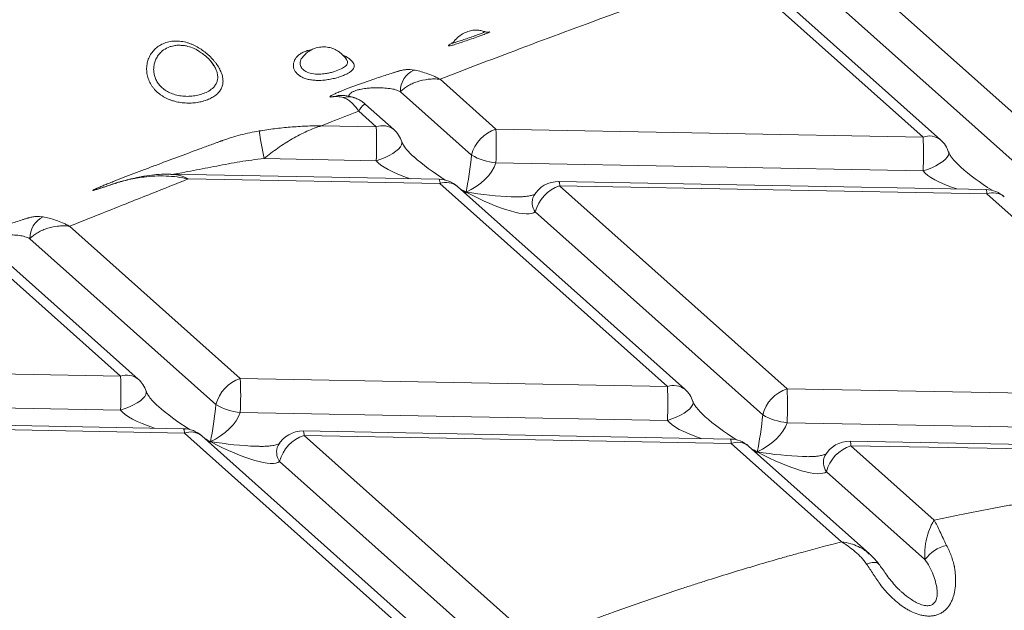
# Model space of a CAD drawing. Units: inches. Extents: x -8602 to 927, y -1074 to 571.
# Drawn here: x -5705 to -5635, y -82 to -40 of the extents above; entities that cross this region are included whole.
import ezdxf

# ---------------------------------------------------------------- set-up
doc = ezdxf.new("R2010")
doc.units = ezdxf.units.IN
doc.header["$MEASUREMENT"] = 0
doc.linetypes.add('SLD-Solid', pattern=[0])
doc.layers.get('0').update_dxf_attribs({"linetype": 'SLD-Solid'})

msp = doc.modelspace()

# ---------------------------------------------------------------- linework, layer by layer
at = {"color": 7, "linetype": 'Continuous', "lineweight": 0, "ltscale": 32}
for p, q in [((-5632.272, -48.584), (-5647.866, -34.67)), ((-5634.003, -50.427), (-5650.685, -35.542)), ((-5639.509, -48.619), (-5653.433, -36.195)), ((-5640.749, -48.425), (-5653.942, -36.652)), ((-5674.081, -41.738), (-5674.065, -41.761)), ((-5681.578, -42.967), (-5681.588, -42.953)), ((-5671.002, -47.855), (-5674.956, -44.327)), ((-5672.733, -49.698), (-5677.758, -45.213)), ((-5679.478, -47.696), (-5680.724, -46.584)), ((-5678.239, -47.89), (-5680.233, -46.111)), ((-5679.478, -47.696), (-5683.35, -47.623)), ((-5640.749, -48.425), (-5671.002, -47.855)), ((-5677.674, -48.749), (-5677.67, -48.758)), ((-5638.944, -49.478), (-5638.941, -49.487)), ((-5679.478, -50.096), (-5687.414, -49.947)), ((-5640.749, -50.825), (-5671.002, -50.256)), ((-5675.019, -51.41), (-5694.017, -51.053)), ((-5674.965, -51.723), (-5692.79, -51.388)), ((-5636.29, -52.139), (-5666.543, -51.57)), ((-5658.855, -66.098), (-5674.965, -51.723)), ((-5657.616, -66.292), (-5673.725, -51.918)), ((-5650.379, -66.257), (-5666.489, -51.883)), ((-5636.235, -52.452), (-5666.489, -51.883)), ((-5620.126, -66.827), (-5636.235, -52.452)), ((-5652.11, -68.1), (-5668.219, -53.725)), ((-5689.109, -65.528), (-5701.205, -54.734)), ((-5690.84, -67.371), (-5704.007, -55.621)), ((-5697.585, -65.369), (-5706.974, -56.991)), ((-5696.345, -65.563), (-5706.481, -56.52)), ((-5697.585, -65.369), (-5727.838, -64.799)), ((-5658.855, -66.098), (-5689.109, -65.528)), ((-5695.78, -66.421), (-5695.777, -66.431)), ((-5620.126, -66.827), (-5650.379, -66.257)), ((-5697.585, -67.769), (-5727.839, -67.199)), ((-5657.051, -67.15), (-5657.048, -67.16)), ((-5658.856, -68.498), (-5689.109, -67.928)), ((-5693.126, -69.083), (-5723.379, -68.514)), ((-5693.071, -69.396), (-5723.325, -68.827)), ((-5620.126, -69.227), (-5650.379, -68.657)), ((-5676.962, -83.77), (-5693.071, -69.396)), ((-5675.723, -83.965), (-5691.832, -69.591)), ((-5654.396, -69.812), (-5684.65, -69.243)), ((-5654.342, -70.125), (-5684.595, -69.555)), ((-5668.486, -83.93), (-5684.595, -69.555)), ((-5646.526, -77.099), (-5654.342, -70.125)), ((-5644.554, -77.947), (-5653.103, -70.32)), ((-5615.667, -70.541), (-5645.92, -69.972)), ((-5615.612, -70.854), (-5645.866, -70.284)), ((-5639.957, -75.557), (-5645.866, -70.284)), ((-5670.217, -85.772), (-5686.326, -71.398)), ((-5640.618, -78.354), (-5647.597, -72.127))]:
    msp.add_line(p, q, dxfattribs=at)
at = {"color": 8, "linetype": 'Continuous', "lineweight": 0, "ltscale": 32, "flags": 128}
for points in [[(-5677.67, -48.758), (-5677.657, -48.842), (-5677.686, -48.975), (-5677.768, -49.119), (-5677.901, -49.27), (-5678.081, -49.425), (-5678.304, -49.578), (-5678.563, -49.726), (-5678.851, -49.864), (-5679.159, -49.989), (-5679.478, -50.096)], [(-5638.941, -49.487), (-5638.928, -49.571), (-5638.956, -49.704), (-5639.038, -49.848), (-5639.171, -49.999), (-5639.352, -50.154), (-5639.575, -50.307), (-5639.834, -50.455), (-5640.121, -50.593), (-5640.429, -50.718), (-5640.749, -50.825)], [(-5695.909, -51.197), (-5695.929, -51.213), (-5695.946, -51.255)], [(-5695.777, -66.431), (-5695.764, -66.515), (-5695.793, -66.648), (-5695.874, -66.791), (-5696.007, -66.943), (-5696.188, -67.098), (-5696.411, -67.251), (-5696.67, -67.399), (-5696.957, -67.537), (-5697.265, -67.662), (-5697.585, -67.769)], [(-5657.048, -67.16), (-5657.035, -67.244), (-5657.063, -67.376), (-5657.145, -67.52), (-5657.278, -67.672), (-5657.459, -67.827), (-5657.681, -67.98), (-5657.94, -68.128), (-5658.228, -68.266), (-5658.536, -68.391), (-5658.856, -68.498)], [(-5644.756, -78.671), (-5644.548, -78.6), (-5644.356, -78.559), (-5644.187, -78.549), (-5644.046, -78.571), (-5643.937, -78.624), (-5643.879, -78.682)]]:
    msp.add_lwpolyline(points, dxfattribs=at)
at = {"color": 7, "linetype": 'Continuous', "lineweight": 0, "ltscale": 1024}
for centre, radius, start, end in [((-5676.141, -45.147), 1.619, 114.58898, 182.35972), ((-5656.355, -43.23), 31.777, 188.6173, 192.20211), ((-5705.525, -48.893), 26.074, 357.35504, 2.6313), ((-5679.57, -49.383), 2, 18.20432, 48.25725), ((-5670.162, -50.379), 2.66, 108.41812, 165.16263), ((-5697.049, -49.052), 26.074, 357.35504, 2.6313), ((-5666.795, -49.622), 26.074, 357.35504, 2.6313), ((-5640.841, -50.112), 2, 18.20432, 48.25725), ((-5670.58, -45.984), 4.292, 239.90715, 264.36191), ((-5675.057, -53.41), 2, 48.25725, 88.9217), ((-5666.581, -53.57), 2, 88.9217, 150.70141), ((-5665.648, -54.406), 2.66, 108.41812, 165.16263), ((-5636.327, -54.139), 2, 48.25725, 88.9217), ((-5702.388, -55.555), 1.62, 114.74708, 182.34008), ((-5723.632, -66.566), 26.074, 357.35504, 2.6313), ((-5688.268, -68.052), 2.66, 108.41812, 165.16263), ((-5715.155, -66.725), 26.074, 357.35504, 2.6313), ((-5697.677, -67.056), 2, 18.20432, 48.25725), ((-5684.902, -67.295), 26.074, 357.35504, 2.6313), ((-5658.947, -67.785), 2, 18.20432, 48.25725), ((-5649.539, -68.781), 2.66, 108.41812, 165.16263), ((-5676.426, -67.454), 26.074, 357.35504, 2.6313), ((-5688.687, -63.657), 4.292, 239.90715, 264.36191), ((-5649.958, -64.386), 4.292, 239.90715, 264.36191), ((-5693.164, -71.083), 2, 48.25725, 88.9217), ((-5684.687, -71.242), 2, 88.9217, 150.70141), ((-5683.755, -72.079), 2.66, 108.41812, 165.16263), ((-5654.434, -71.812), 2, 48.25725, 88.9217), ((-5645.958, -71.971), 2, 88.9217, 150.70141), ((-5645.025, -72.808), 2.66, 108.41812, 165.16263), ((-5638.467, -79.953), 2.679, 103.32101, 143.37155)]:
    msp.add_arc(centre, radius, start, end, dxfattribs=at)
at = {"color": 8, "linetype": 'Continuous', "lineweight": 0, "ltscale": 1024}
for centre, radius, start, end in [((-5681.434, -46.779), 1.21, 71.6682, 108.50775), ((-5679.034, -48.909), 1.292, 52.03444, 110.11195), ((-5640.304, -49.638), 1.292, 52.03444, 110.11195), ((-5675.49, -51.654), 0.53, 352.44733, 27.32375), ((-5667.013, -51.813), 0.53, 352.44733, 27.32375), ((-5674.517, -52.913), 1.272, 51.52091, 110.62548), ((-5636.76, -52.382), 0.53, 352.44733, 27.32375), ((-5667.3, -53.068), 1.13, 155.04834, 215.57919), ((-5635.787, -53.642), 1.272, 51.52091, 110.62548), ((-5697.14, -66.582), 1.292, 52.03444, 110.11195), ((-5658.411, -67.311), 1.292, 52.03444, 110.11195), ((-5693.596, -69.326), 0.53, 352.44733, 27.32375), ((-5692.623, -70.586), 1.272, 51.52091, 110.62548), ((-5685.12, -69.486), 0.53, 352.44733, 27.32375), ((-5685.407, -70.74), 1.13, 155.04834, 215.57919), ((-5654.867, -70.055), 0.53, 352.44733, 27.32375), ((-5653.894, -71.315), 1.272, 51.52091, 110.62548), ((-5646.391, -70.215), 0.53, 352.44733, 27.32375), ((-5646.678, -71.469), 1.13, 155.04834, 215.57919)]:
    msp.add_arc(centre, radius, start, end, dxfattribs=at)
for centre, major_axis, ratio, start_param, end_param in [((-5673.041, -50.841), (6.551, -1.1), 0.221627, 3.368492, 4.085502), ((-5673.041, -50.841), (4.894, -2.797), 0.236508, 3.980439, 4.52781), ((-5634.311, -51.57), (6.551, -1.1), 0.221627, 3.368492, 4.085502), ((-5634.311, -51.57), (4.894, -2.797), 0.236508, 3.980439, 4.52781), ((-5673.041, -50.841), (4.894, -2.797), 0.236508, 4.749921, 4.830379), ((-5673.041, -50.841), (6.551, -1.1), 0.221627, 4.708525, 4.737258), ((-5673.041, -50.841), (1.97, 1.396), 0.519577, 4.270854, 4.320945), ((-5673.041, -50.841), (0.293, 2.085), 0.083646, 3.855239, 3.935697), ((-5673.041, -50.841), (6.551, -1.1), 0.221627, 4.737258, 5.249723), ((-5691.148, -68.514), (4.894, -2.797), 0.236508, 3.980439, 4.52781), ((-5691.148, -68.514), (6.551, -1.1), 0.221627, 3.368492, 4.085502), ((-5652.418, -69.243), (4.894, -2.797), 0.236508, 3.980439, 4.52781), ((-5652.418, -69.243), (6.551, -1.1), 0.221627, 3.368492, 4.085502), ((-5691.148, -68.514), (4.894, -2.797), 0.236508, 4.749921, 4.830379), ((-5691.148, -68.514), (6.551, -1.1), 0.221627, 4.708525, 4.737258), ((-5691.148, -68.514), (1.97, 1.396), 0.519577, 4.270854, 4.320945), ((-5691.148, -68.514), (0.293, 2.085), 0.083646, 3.855239, 3.935697), ((-5691.148, -68.514), (6.551, -1.1), 0.221627, 4.737258, 5.249723), ((-5652.418, -69.243), (4.894, -2.797), 0.236508, 4.749921, 4.830379), ((-5652.418, -69.243), (6.551, -1.1), 0.221627, 4.708525, 4.737258), ((-5652.418, -69.243), (1.97, 1.396), 0.519577, 4.270854, 4.320945), ((-5652.418, -69.243), (0.293, 2.085), 0.083646, 3.855239, 3.935697), ((-5652.418, -69.243), (6.551, -1.1), 0.221627, 4.737258, 5.249723)]:
    msp.add_ellipse(centre, major_axis=major_axis, ratio=ratio, start_param=start_param, end_param=end_param, dxfattribs=at)
at = {"color": 7, "linetype": 'Continuous', "lineweight": 0, "ltscale": 1024}
for centre, major_axis, ratio, start_param, end_param in [((-5673.041, -50.841), (4.894, -2.797), 0.236508, 3.972508, 3.980439), ((-5673.041, -50.841), (0.293, 2.085), 0.083646, 3.935697, 5.304463), ((-5673.041, -50.841), (1.97, 1.396), 0.519577, 4.320945, 5.68971), ((-5634.311, -51.57), (4.894, -2.797), 0.236508, 3.972508, 3.980439), ((-5673.041, -50.841), (4.894, -2.797), 0.236508, 4.830379, 6.199145), ((-5673.041, -50.841), (6.551, -1.1), 0.221627, 5.249723, 5.302979), ((-5691.148, -68.514), (4.894, -2.797), 0.236508, 3.972508, 3.980439), ((-5691.148, -68.514), (0.293, 2.085), 0.083646, 3.935697, 5.304463), ((-5691.148, -68.514), (1.97, 1.396), 0.519577, 4.320945, 5.68971), ((-5652.418, -69.243), (4.894, -2.797), 0.236508, 3.972508, 3.980439), ((-5652.418, -69.243), (0.293, 2.085), 0.083646, 3.935697, 5.304463), ((-5652.418, -69.243), (1.97, 1.396), 0.519577, 4.320945, 5.68971), ((-5691.148, -68.514), (4.894, -2.797), 0.236508, 4.830379, 6.199145), ((-5691.148, -68.514), (6.551, -1.1), 0.221627, 5.249723, 5.302979), ((-5652.418, -69.243), (4.894, -2.797), 0.236508, 4.830379, 6.199145), ((-5652.418, -69.243), (6.551, -1.1), 0.221627, 5.249723, 5.302979)]:
    msp.add_ellipse(centre, major_axis=major_axis, ratio=ratio, start_param=start_param, end_param=end_param, dxfattribs=at)
at = {"color": 7, "linetype": 'Continuous', "lineweight": 0, "ltscale": 32}
for points, knots in [([(-5747.43, -50.192), (-5747.286, -50.146), (-5746.101, -49.765), (-5744.396, -49.201), (-5742.57, -48.578), (-5741.656, -48.262), (-5741.133, -48.081), (-5738.779, -47.258), (-5735.523, -46.08), (-5731.868, -44.711), (-5729.777, -43.916), (-5726.636, -42.712), (-5722.97, -41.281), (-5718.765, -39.616), (-5714.546, -37.937), (-5710.306, -36.241), (-5706.571, -34.75), (-5704.695, -34.004), (-5703.621, -33.578), (-5698.781, -31.658), (-5691.977, -28.995), (-5684.136, -26.071), (-5680.153, -24.632), (-5677.856, -23.818), (-5674.392, -22.605), (-5670.281, -21.213), (-5666.074, -19.862), (-5663.945, -19.197), (-5662.874, -18.868), (-5662.26, -18.681), (-5659.491, -17.841), (-5655.604, -16.715), (-5651.157, -15.512), (-5648.592, -14.843), (-5644.719, -13.858), (-5640.12, -12.76), (-5635.404, -11.73), (-5633.018, -11.234), (-5631.817, -10.991), (-5631.128, -10.854), (-5630.094, -10.649), (-5628.53, -10.346), (-5625.735, -9.825), (-5622.222, -9.209), (-5618.677, -8.639), (-5616.204, -8.269), (-5615.155, -8.118), (-5614.822, -8.071)], [0.1635238, 0.1635238, 0.1635238, 0.1635238, 0.1640625, 0.1679687, 0.1699219, 0.1708984, 0.1713867, 0.171875, 0.1796875, 0.1835937, 0.1855469, 0.1875, 0.1953125, 0.1992187, 0.203125, 0.2109375, 0.2148437, 0.2167969, 0.2177734, 0.21875, 0.234375, 0.2421875, 0.2460937, 0.2480469, 0.25, 0.2578125, 0.2617187, 0.2636719, 0.2646484, 0.2651367, 0.265625, 0.2734375, 0.2773437, 0.2792969, 0.28125, 0.2890625, 0.2929687, 0.2949219, 0.2958984, 0.2963867, 0.296875, 0.2988281, 0.3007812, 0.3046875, 0.3085937, 0.3105469, 0.311456, 0.311456, 0.311456, 0.311456]), ([(-5674.956, -44.327), (-5673.326, -43.696), (-5669.597, -42.265), (-5664.815, -40.482), (-5661.125, -39.149), (-5659.012, -38.4), (-5656.795, -37.623), (-5655.104, -37.044), (-5653.942, -36.652)], [0.22831268, 0.22831268, 0.22831268, 0.22831268, 0.234375, 0.2421875, 0.24609375, 0.24804687, 0.25, 0.25427782, 0.25427782, 0.25427782, 0.25427782]), ([(-5671.518, -41.014), (-5671.519, -41.015), (-5671.546, -41.03), (-5671.75, -41.112), (-5672.062, -41.231), (-5672.444, -41.37), (-5672.861, -41.518), (-5673.349, -41.684), (-5673.788, -41.827), (-5674.083, -41.917), (-5674.198, -41.948), (-5674.238, -41.958)], [0, 0, 0, 0, 0.004228, 0.14635, 0.284831, 0.366403, 0.503884, 0.641309, 0.781315, 0.924898, 1, 1, 1, 1]), ([(-5671.786, -40.963), (-5671.81, -40.953), (-5671.924, -40.904), (-5672.148, -40.856), (-5672.467, -40.832), (-5672.82, -40.881), (-5673.191, -41.012), (-5673.557, -41.23), (-5673.861, -41.493), (-5674.001, -41.688), (-5674.058, -41.766)], [0, 0, 0, 0, 0.029252, 0.140715, 0.266445, 0.40549, 0.555234, 0.713676, 0.884462, 1, 1, 1, 1]), ([(-5671.554, -40.989), (-5671.553, -40.989), (-5671.552, -40.989), (-5671.57, -40.992), (-5671.614, -40.994), (-5671.69, -40.99), (-5671.751, -40.97), (-5671.786, -40.959)], [0, 0, 0, 0, 0.1481936, 0.3464934, 0.5162076, 0.7227716, 1, 1, 1, 1]), ([(-5692.841, -41.741), (-5692.775, -41.762), (-5692.709, -41.786), (-5692.578, -41.836), (-5692.513, -41.864), (-5692.32, -41.952), (-5692.195, -42.018), (-5691.95, -42.163), (-5691.831, -42.243), (-5691.655, -42.372), (-5691.598, -42.417), (-5691.486, -42.508), (-5691.432, -42.554), (-5691.273, -42.697), (-5691.173, -42.796), (-5691.032, -42.95), (-5690.986, -43.002), (-5690.899, -43.108), (-5690.858, -43.161), (-5690.74, -43.32), (-5690.671, -43.427), (-5690.579, -43.589), (-5690.551, -43.643), (-5690.499, -43.751), (-5690.476, -43.804), (-5690.414, -43.963), (-5690.383, -44.067), (-5690.352, -44.222), (-5690.344, -44.273), (-5690.335, -44.373), (-5690.332, -44.422), (-5690.334, -44.566), (-5690.346, -44.66), (-5690.38, -44.795), (-5690.394, -44.84), (-5690.427, -44.926), (-5690.446, -44.968), (-5690.511, -45.091), (-5690.564, -45.168), (-5690.659, -45.279), (-5690.694, -45.316), (-5690.766, -45.385), (-5690.844, -45.452), (-5690.93, -45.514), (-5691.02, -45.574), (-5691.068, -45.603), (-5691.215, -45.685), (-5691.32, -45.735), (-5691.542, -45.822), (-5691.66, -45.86), (-5691.846, -45.91), (-5691.91, -45.925), (-5692.04, -45.951), (-5692.105, -45.963), (-5692.305, -45.993), (-5692.441, -46.007), (-5692.649, -46.016), (-5692.719, -46.018), (-5692.861, -46.017), (-5692.932, -46.014), (-5693.148, -46.001), (-5693.29, -45.985), (-5693.572, -45.936), (-5693.712, -45.903), (-5693.92, -45.841), (-5693.989, -45.818), (-5694.124, -45.768), (-5694.19, -45.741), (-5694.384, -45.653), (-5694.508, -45.586), (-5694.686, -45.474), (-5694.743, -45.434), (-5694.856, -45.35), (-5694.91, -45.306), (-5695.064, -45.17), (-5695.158, -45.073), (-5695.285, -44.917), (-5695.325, -44.864), (-5695.4, -44.753), (-5695.435, -44.696), (-5695.531, -44.525), (-5695.584, -44.407), (-5695.647, -44.225), (-5695.665, -44.163), (-5695.696, -44.039), (-5695.708, -43.976), (-5695.737, -43.79), (-5695.745, -43.666), (-5695.74, -43.479), (-5695.735, -43.417), (-5695.721, -43.294), (-5695.711, -43.234), (-5695.673, -43.054), (-5695.637, -42.938), (-5695.591, -42.825)], [0, 0, 0, 0, 0.015625, 0.015625, 0.03125, 0.03125, 0.0625, 0.0625, 0.09375, 0.09375, 0.109375, 0.109375, 0.125, 0.125, 0.15625, 0.15625, 0.171875, 0.171875, 0.1875, 0.1875, 0.21875, 0.21875, 0.234375, 0.234375, 0.25, 0.25, 0.28125, 0.28125, 0.296875, 0.296875, 0.3125, 0.3125, 0.34375, 0.34375, 0.359375, 0.359375, 0.375, 0.375, 0.40625, 0.40625, 0.421875, 0.421875, 0.4375, 0.453125, 0.453125, 0.46875, 0.46875, 0.5, 0.5, 0.53125, 0.53125, 0.546875, 0.546875, 0.5625, 0.5625, 0.59375, 0.59375, 0.609375, 0.609375, 0.625, 0.625, 0.65625, 0.65625, 0.6875, 0.6875, 0.703125, 0.703125, 0.71875, 0.71875, 0.75, 0.75, 0.765625, 0.765625, 0.78125, 0.78125, 0.8125, 0.8125, 0.828125, 0.828125, 0.84375, 0.84375, 0.875, 0.875, 0.890625, 0.890625, 0.90625, 0.90625, 0.9375, 0.9375, 0.953125, 0.953125, 0.96875, 0.96875, 1, 1, 1, 1]), ([(-5695.591, -42.825), (-5695.565, -42.768), (-5695.537, -42.712), (-5695.477, -42.604), (-5695.444, -42.552), (-5695.34, -42.401), (-5695.263, -42.307), (-5695.091, -42.135), (-5694.996, -42.056), (-5694.793, -41.918), (-5694.685, -41.858), (-5694.57, -41.808)], [0, 0, 0, 0, 0.125, 0.125, 0.25, 0.25, 0.5, 0.5, 0.75, 0.75, 1, 1, 1, 1]), ([(-5694.57, -41.808), (-5694.506, -41.78), (-5694.441, -41.755), (-5694.307, -41.712), (-5694.238, -41.693), (-5694.031, -41.647), (-5693.889, -41.629), (-5693.67, -41.621), (-5693.596, -41.621), (-5693.446, -41.628), (-5693.37, -41.635), (-5693.144, -41.665), (-5692.992, -41.697), (-5692.841, -41.741)], [0, 0, 0, 0, 0.125, 0.125, 0.25, 0.25, 0.5, 0.5, 0.625, 0.625, 0.75, 0.75, 1, 1, 1, 1]), ([(-5674.085, -41.737), (-5674.089, -41.743), (-5674.105, -41.772), (-5674.132, -41.798), (-5674.15, -41.814), (-5674.148, -41.813), (-5674.148, -41.813)], [0, 0, 0, 0, 0.1019689, 0.4459858, 0.7741922, 1, 1, 1, 1]), ([(-5693.374, -41.923), (-5693.472, -41.92), (-5693.624, -41.914), (-5693.765, -41.946), (-5693.816, -41.958)], [0, 0, 0, 0, 0.642865, 1, 1, 1, 1]), ([(-5690.971, -43.377), (-5691.071, -43.23), (-5691.259, -42.952), (-5691.599, -42.646), (-5691.884, -42.439), (-5692.073, -42.315), (-5692.232, -42.213), (-5692.52, -42.077), (-5692.869, -41.977), (-5693.168, -41.928), (-5693.317, -41.924), (-5693.374, -41.922)], [0, 0, 0, 0, 0.191756, 0.360073, 0.484379, 0.535061, 0.584449, 0.703078, 0.852864, 0.943737, 1, 1, 1, 1]), ([(-5681.568, -42.961), (-5681.573, -42.952), (-5681.631, -42.844), (-5681.748, -42.72), (-5681.891, -42.576), (-5682.011, -42.469), (-5682.186, -42.329), (-5682.481, -42.167), (-5682.866, -42.051), (-5683.292, -42.018), (-5683.676, -42.081), (-5684, -42.204), (-5684.258, -42.348), (-5684.494, -42.527), (-5684.621, -42.668), (-5684.679, -42.734)], [0, 0, 0, 0, 0.009324, 0.106115, 0.144815, 0.177786, 0.23449, 0.341292, 0.447552, 0.560045, 0.686581, 0.760626, 0.840986, 0.926437, 1, 1, 1, 1]), ([(-5690.811, -43.694), (-5690.83, -43.643), (-5690.882, -43.506), (-5691.024, -43.28), (-5691.158, -43.091), (-5691.25, -42.997), (-5691.263, -42.984)], [0, 0, 0, 0, 0.214085, 0.577783, 0.94149, 1, 1, 1, 1]), ([(-5682.557, -45.57), (-5682.601, -45.577), (-5682.639, -45.582), (-5682.699, -45.586), (-5682.723, -45.586), (-5682.754, -45.58), (-5682.762, -45.574), (-5682.76, -45.556), (-5682.75, -45.543), (-5682.719, -45.519), (-5682.706, -45.51), (-5682.674, -45.489), (-5682.654, -45.478), (-5682.61, -45.454), (-5682.584, -45.44), (-5682.525, -45.411), (-5682.492, -45.395), (-5682.381, -45.343), (-5682.293, -45.303), (-5682.133, -45.235), (-5682.075, -45.211), (-5681.981, -45.173), (-5681.948, -45.159), (-5681.881, -45.132), (-5681.846, -45.118), (-5681.739, -45.076), (-5681.664, -45.046), (-5681.545, -45), (-5681.505, -44.985), (-5681.422, -44.953), (-5681.379, -44.937), (-5681.251, -44.889), (-5681.164, -44.856), (-5680.985, -44.79), (-5680.894, -44.757), (-5680.617, -44.656), (-5680.434, -44.591), (-5680.159, -44.495), (-5680.068, -44.463), (-5679.89, -44.402), (-5679.803, -44.372), (-5679.544, -44.283), (-5679.377, -44.227), (-5679.05, -44.118), (-5678.894, -44.067), (-5678.594, -43.97), (-5678.45, -43.923), (-5678.242, -43.857), (-5678.174, -43.836), (-5678.074, -43.804), (-5678.041, -43.794), (-5677.975, -43.773), (-5677.942, -43.763), (-5677.91, -43.753)], [0, 0, 0, 0, 0.0625, 0.0625, 0.125, 0.125, 0.1875, 0.1875, 0.25, 0.25, 0.28125, 0.28125, 0.3125, 0.3125, 0.34375, 0.34375, 0.375, 0.375, 0.4375, 0.4375, 0.46875, 0.46875, 0.484375, 0.484375, 0.5, 0.5, 0.53125, 0.53125, 0.546875, 0.546875, 0.5625, 0.5625, 0.59375, 0.59375, 0.625, 0.625, 0.6875, 0.6875, 0.71875, 0.71875, 0.75, 0.75, 0.8125, 0.8125, 0.875, 0.875, 0.9375, 0.9375, 0.96875, 0.96875, 0.984375, 0.984375, 1, 1, 1, 1]), ([(-5677.91, -43.753), (-5677.904, -43.752), (-5677.898, -43.75), (-5677.886, -43.746), (-5677.88, -43.744), (-5677.862, -43.739), (-5677.826, -43.729), (-5677.79, -43.719), (-5677.718, -43.701), (-5677.671, -43.691), (-5677.532, -43.665), (-5677.44, -43.653), (-5677.168, -43.634), (-5676.991, -43.643), (-5676.814, -43.675)], [0, 0, 0, 0, 0.015625, 0.015625, 0.03125, 0.03125, 0.0625, 0.125, 0.125, 0.25, 0.25, 0.5, 0.5, 1, 1, 1, 1]), ([(-5676.814, -43.675), (-5676.684, -43.698), (-5676.543, -43.727), (-5676.247, -43.802), (-5676.093, -43.847), (-5675.775, -43.955), (-5675.613, -44.017), (-5675.368, -44.124), (-5675.286, -44.161), (-5675.162, -44.221), (-5675.121, -44.241), (-5675.038, -44.284), (-5674.997, -44.305), (-5674.956, -44.327)], [0, 0, 0, 0, 0.25, 0.25, 0.5, 0.5, 0.75, 0.75, 0.875, 0.875, 0.9375, 0.9375, 1, 1, 1, 1]), ([(-5677.758, -45.213), (-5677.693, -45.141), (-5677.618, -45.071), (-5677.452, -44.937), (-5677.361, -44.873), (-5677.211, -44.782), (-5677.16, -44.753), (-5677.052, -44.696), (-5676.997, -44.668), (-5676.827, -44.59), (-5676.708, -44.543), (-5676.334, -44.42), (-5676.072, -44.362), (-5675.661, -44.316), (-5675.52, -44.308), (-5675.309, -44.307), (-5675.238, -44.308), (-5675.132, -44.313), (-5675.079, -44.316), (-5675.026, -44.321), (-5674.991, -44.324), (-5674.973, -44.326), (-5674.956, -44.327)], [0, 0, 0, 0, 0.125, 0.125, 0.25, 0.25, 0.3125, 0.3125, 0.375, 0.375, 0.5, 0.5, 0.75, 0.75, 0.875, 0.875, 0.9375, 0.9375, 0.96875, 0.984375, 0.984375, 1, 1, 1, 1]), ([(-5681.818, -45.631), (-5681.968, -45.588), (-5682.107, -45.563), (-5682.294, -45.549), (-5682.352, -45.548), (-5682.434, -45.553), (-5682.46, -45.555), (-5682.498, -45.56), (-5682.516, -45.562), (-5682.537, -45.566), (-5682.547, -45.568), (-5682.551, -45.569), (-5682.554, -45.569), (-5682.556, -45.57), (-5682.557, -45.57)], [0, 0, 0, 0, 0.5, 0.5, 0.75, 0.75, 0.875, 0.875, 0.9375, 0.96875, 0.984375, 0.992187, 0.992187, 1, 1, 1, 1]), ([(-5681.055, -45.632), (-5681.117, -45.612), (-5681.277, -45.558), (-5681.551, -45.502), (-5681.823, -45.476), (-5682.036, -45.477), (-5682.184, -45.487), (-5682.265, -45.496), (-5682.301, -45.5), (-5682.295, -45.499), (-5682.294, -45.499)], [0, 0, 0, 0, 0.126201, 0.329767, 0.516819, 0.678438, 0.80574, 0.904359, 0.983124, 1, 1, 1, 1]), ([(-5680.724, -46.584), (-5680.806, -46.464), (-5680.888, -46.353), (-5681.055, -46.15), (-5681.141, -46.059), (-5681.274, -45.937), (-5681.319, -45.899), (-5681.412, -45.829), (-5681.459, -45.797), (-5681.604, -45.709), (-5681.706, -45.663), (-5681.818, -45.631)], [0, 0, 0, 0, 0.25, 0.25, 0.5, 0.5, 0.625, 0.625, 0.75, 0.75, 1, 1, 1, 1]), ([(-5680.234, -46.112), (-5680.289, -46.065), (-5680.41, -45.958), (-5680.641, -45.807), (-5680.862, -45.69), (-5681.008, -45.647), (-5681.054, -45.633)], [0, 0, 0, 0, 0.246198, 0.549942, 0.85714, 1, 1, 1, 1]), ([(-5683.35, -47.623), (-5683.125, -47.534), (-5682.249, -47.186), (-5681.374, -46.84), (-5680.724, -46.584)], [0.217915266, 0.217915266, 0.217915266, 0.217915266, 0.21875, 0.221164336, 0.221164336, 0.221164336, 0.221164336]), ([(-5690.378, -48.673), (-5690.272, -48.635), (-5690.166, -48.598), (-5689.952, -48.526), (-5689.845, -48.492), (-5689.523, -48.392), (-5689.308, -48.33), (-5688.873, -48.216), (-5688.655, -48.164), (-5688.215, -48.07), (-5687.995, -48.028), (-5687.773, -47.992)], [0, 0, 0, 0, 0.125, 0.125, 0.25, 0.25, 0.5, 0.5, 0.75, 0.75, 1, 1, 1, 1]), ([(-5687.773, -47.992), (-5687.592, -47.962), (-5687.409, -47.933), (-5687.043, -47.88), (-5686.86, -47.856), (-5686.307, -47.788), (-5685.938, -47.749), (-5685.2, -47.688), (-5684.83, -47.664), (-5684.09, -47.632), (-5683.72, -47.623), (-5683.35, -47.623)], [0, 0, 0, 0, 0.125, 0.125, 0.25, 0.25, 0.5, 0.5, 0.75, 0.75, 1, 1, 1, 1]), ([(-5687.414, -49.947), (-5687.258, -49.819), (-5687.1, -49.692), (-5686.777, -49.445), (-5686.613, -49.324), (-5686.279, -49.087), (-5686.11, -48.973), (-5685.771, -48.754), (-5685.601, -48.649), (-5685.085, -48.349), (-5684.738, -48.17), (-5684.217, -47.937), (-5684.044, -47.865), (-5683.783, -47.767), (-5683.697, -47.736), (-5683.567, -47.692), (-5683.523, -47.677), (-5683.437, -47.649), (-5683.393, -47.636), (-5683.35, -47.623)], [0, 0, 0, 0, 0.125, 0.125, 0.25, 0.25, 0.375, 0.375, 0.5, 0.5, 0.75, 0.75, 0.875, 0.875, 0.9375, 0.9375, 0.96875, 0.96875, 1, 1, 1, 1]), ([(-5697.963, -51.702), (-5698.087, -51.744), (-5698.208, -51.785), (-5698.445, -51.865), (-5698.561, -51.903), (-5698.784, -51.977), (-5698.893, -52.012), (-5699.094, -52.076), (-5699.187, -52.105), (-5699.311, -52.142), (-5699.349, -52.153), (-5699.417, -52.172), (-5699.447, -52.179), (-5699.496, -52.191), (-5699.516, -52.195), (-5699.544, -52.198), (-5699.552, -52.198), (-5699.554, -52.194), (-5699.554, -52.192), (-5699.549, -52.186), (-5699.545, -52.183), (-5699.53, -52.173), (-5699.514, -52.163), (-5699.471, -52.141), (-5699.445, -52.129), (-5699.385, -52.101), (-5699.351, -52.085), (-5699.278, -52.053), (-5699.239, -52.036), (-5699.154, -52), (-5699.11, -51.981), (-5698.971, -51.923), (-5698.873, -51.882), (-5698.667, -51.799), (-5698.559, -51.755), (-5698.337, -51.667), (-5698.223, -51.621), (-5697.876, -51.485), (-5697.638, -51.392), (-5697.154, -51.204), (-5696.907, -51.109), (-5696.408, -50.918), (-5696.155, -50.822), (-5695.643, -50.627), (-5695.384, -50.53), (-5694.606, -50.236), (-5694.083, -50.041), (-5693.034, -49.65), (-5692.506, -49.454), (-5691.711, -49.161), (-5691.445, -49.063), (-5691.046, -48.917), (-5690.913, -48.868), (-5690.712, -48.795), (-5690.612, -48.758), (-5690.495, -48.716), (-5690.445, -48.697), (-5690.412, -48.685), (-5690.395, -48.679), (-5690.378, -48.673)], [0, 0, 0, 0, 0.03125, 0.03125, 0.0625, 0.0625, 0.09375, 0.09375, 0.125, 0.125, 0.140625, 0.140625, 0.15625, 0.15625, 0.171875, 0.171875, 0.1875, 0.1875, 0.195313, 0.195313, 0.203125, 0.203125, 0.21875, 0.21875, 0.234375, 0.234375, 0.25, 0.25, 0.265625, 0.265625, 0.28125, 0.28125, 0.3125, 0.3125, 0.34375, 0.34375, 0.375, 0.375, 0.4375, 0.4375, 0.5, 0.5, 0.5625, 0.5625, 0.625, 0.625, 0.75, 0.75, 0.875, 0.875, 0.9375, 0.9375, 0.96875, 0.96875, 0.984375, 0.992187, 0.996094, 0.996094, 1, 1, 1, 1]), ([(-5676.803, -49.833), (-5676.934, -49.711), (-5677.169, -49.493), (-5677.446, -49.162), (-5677.595, -48.93), (-5677.656, -48.8), (-5677.668, -48.765), (-5677.673, -48.749)], [0, 0, 0, 0, 0.360479, 0.644797, 0.852621, 0.93219, 1, 1, 1, 1]), ([(-5638.074, -50.562), (-5638.205, -50.44), (-5638.439, -50.222), (-5638.716, -49.891), (-5638.866, -49.659), (-5638.926, -49.529), (-5638.938, -49.494), (-5638.944, -49.478)], [0, 0, 0, 0, 0.360479, 0.644797, 0.852621, 0.93219, 1, 1, 1, 1]), ([(-5701.205, -54.734), (-5700.335, -54.391), (-5698.389, -53.62), (-5695.586, -52.504), (-5693.654, -51.733), (-5692.79, -51.388)], [0.19607386, 0.19607386, 0.19607386, 0.19607386, 0.19921875, 0.203125, 0.20629702, 0.20629702, 0.20629702, 0.20629702]), ([(-5695.909, -51.197), (-5695.99, -51.21), (-5696.267, -51.255), (-5696.721, -51.351), (-5697.239, -51.478), (-5697.694, -51.61), (-5698.081, -51.734), (-5698.415, -51.847), (-5698.693, -51.942), (-5698.927, -52.02), (-5699.1, -52.075), (-5699.225, -52.112), (-5699.283, -52.128), (-5699.309, -52.134), (-5699.303, -52.133), (-5699.303, -52.133)], [0, 0, 0, 0, 0.0587856, 0.2005187, 0.3343898, 0.4473791, 0.5516447, 0.6459748, 0.7295443, 0.8025307, 0.8787954, 0.9290909, 0.9695722, 0.9998477, 1, 1, 1, 1]), ([(-5695.946, -51.255), (-5696.305, -51.304), (-5696.655, -51.366), (-5697.162, -51.476), (-5697.328, -51.517), (-5697.571, -51.582), (-5697.651, -51.605), (-5697.77, -51.64), (-5697.809, -51.652), (-5697.867, -51.671), (-5697.896, -51.68), (-5697.925, -51.69), (-5697.944, -51.696), (-5697.954, -51.699), (-5697.963, -51.702)], [0, 0, 0, 0, 0.5, 0.5, 0.75, 0.75, 0.875, 0.875, 0.9375, 0.9375, 0.96875, 0.984375, 0.984375, 1, 1, 1, 1]), ([(-5692.79, -51.388), (-5693.052, -51.332), (-5693.314, -51.286), (-5693.838, -51.217), (-5694.1, -51.193), (-5694.625, -51.17), (-5694.89, -51.17), (-5695.417, -51.194), (-5695.681, -51.219), (-5695.946, -51.255)], [0, 0, 0, 0, 0.25, 0.25, 0.5, 0.5, 0.75, 0.75, 1, 1, 1, 1]), ([(-5694.017, -51.059), (-5694.179, -51.056), (-5694.577, -51.048), (-5695.205, -51.096), (-5695.673, -51.153), (-5695.904, -51.196), (-5695.908, -51.197)], [0, 0, 0, 0, 0.255847, 0.63088, 0.994688, 1, 1, 1, 1]), ([(-5668.189, -52.434), (-5668.19, -52.437), (-5668.193, -52.442), (-5668.284, -52.49), (-5668.448, -52.548), (-5668.664, -52.598), (-5668.924, -52.635), (-5669.194, -52.656), (-5669.528, -52.665), (-5669.783, -52.655), (-5669.919, -52.65)], [0, 0, 0, 0, 0.078875, 0.171913, 0.284237, 0.451402, 0.559642, 0.686358, 0.832849, 1, 1, 1, 1]), ([(-5708.799, -55.979), (-5708.842, -55.986), (-5708.88, -55.991), (-5708.941, -55.996), (-5708.964, -55.996), (-5708.995, -55.99), (-5709.003, -55.985), (-5709.001, -55.967), (-5708.991, -55.955), (-5708.96, -55.931), (-5708.946, -55.922), (-5708.914, -55.902), (-5708.895, -55.891), (-5708.85, -55.867), (-5708.825, -55.853), (-5708.766, -55.824), (-5708.733, -55.808), (-5708.622, -55.756), (-5708.534, -55.717), (-5708.375, -55.649), (-5708.317, -55.625), (-5708.223, -55.587), (-5708.191, -55.574), (-5708.123, -55.546), (-5708.089, -55.533), (-5707.982, -55.49), (-5707.907, -55.461), (-5707.789, -55.415), (-5707.749, -55.399), (-5707.666, -55.368), (-5707.624, -55.351), (-5707.496, -55.303), (-5707.409, -55.27), (-5707.231, -55.204), (-5707.14, -55.171), (-5706.864, -55.07), (-5706.681, -55.004), (-5706.407, -54.908), (-5706.317, -54.876), (-5706.139, -54.814), (-5706.052, -54.784), (-5705.794, -54.695), (-5705.627, -54.639), (-5705.301, -54.53), (-5705.145, -54.478), (-5704.846, -54.38), (-5704.702, -54.334), (-5704.495, -54.268), (-5704.427, -54.246), (-5704.327, -54.215), (-5704.294, -54.204), (-5704.228, -54.184), (-5704.196, -54.173), (-5704.164, -54.163)], [0, 0, 0, 0, 0.0625, 0.0625, 0.125, 0.125, 0.1875, 0.1875, 0.25, 0.25, 0.28125, 0.28125, 0.3125, 0.3125, 0.34375, 0.34375, 0.375, 0.375, 0.4375, 0.4375, 0.46875, 0.46875, 0.484375, 0.484375, 0.5, 0.5, 0.53125, 0.53125, 0.546875, 0.546875, 0.5625, 0.5625, 0.59375, 0.59375, 0.625, 0.625, 0.6875, 0.6875, 0.71875, 0.71875, 0.75, 0.75, 0.8125, 0.8125, 0.875, 0.875, 0.9375, 0.9375, 0.96875, 0.96875, 0.984375, 0.984375, 1, 1, 1, 1]), ([(-5704.164, -54.163), (-5704.157, -54.162), (-5704.151, -54.16), (-5704.139, -54.156), (-5704.133, -54.154), (-5704.115, -54.149), (-5704.103, -54.146), (-5704.067, -54.136), (-5704.043, -54.129), (-5703.972, -54.111), (-5703.925, -54.101), (-5703.785, -54.074), (-5703.693, -54.062), (-5703.421, -54.043), (-5703.243, -54.053), (-5703.066, -54.084)], [0, 0, 0, 0, 0.015625, 0.015625, 0.03125, 0.03125, 0.0625, 0.0625, 0.125, 0.125, 0.25, 0.25, 0.5, 0.5, 1, 1, 1, 1]), ([(-5703.066, -54.084), (-5702.936, -54.107), (-5702.794, -54.136), (-5702.499, -54.211), (-5702.344, -54.256), (-5702.026, -54.363), (-5701.864, -54.425), (-5701.618, -54.531), (-5701.536, -54.568), (-5701.412, -54.628), (-5701.371, -54.648), (-5701.288, -54.69), (-5701.247, -54.712), (-5701.205, -54.734)], [0, 0, 0, 0, 0.25, 0.25, 0.5, 0.5, 0.75, 0.75, 0.875, 0.875, 0.9375, 0.9375, 1, 1, 1, 1]), ([(-5704.007, -55.621), (-5703.941, -55.549), (-5703.867, -55.479), (-5703.701, -55.345), (-5703.61, -55.281), (-5703.46, -55.19), (-5703.409, -55.16), (-5703.301, -55.103), (-5703.246, -55.076), (-5703.076, -54.998), (-5702.957, -54.951), (-5702.583, -54.827), (-5702.321, -54.769), (-5701.91, -54.723), (-5701.77, -54.715), (-5701.559, -54.714), (-5701.488, -54.715), (-5701.382, -54.72), (-5701.329, -54.723), (-5701.276, -54.728), (-5701.241, -54.731), (-5701.223, -54.732), (-5701.205, -54.734)], [0, 0, 0, 0, 0.125, 0.125, 0.25, 0.25, 0.3125, 0.3125, 0.375, 0.375, 0.5, 0.5, 0.75, 0.75, 0.875, 0.875, 0.9375, 0.9375, 0.96875, 0.984375, 0.984375, 1, 1, 1, 1]), ([(-5694.91, -67.506), (-5695.041, -67.384), (-5695.276, -67.165), (-5695.553, -66.835), (-5695.702, -66.602), (-5695.763, -66.473), (-5695.775, -66.438), (-5695.78, -66.422)], [0, 0, 0, 0, 0.360479, 0.644797, 0.852621, 0.93219, 1, 1, 1, 1]), ([(-5656.181, -68.235), (-5656.312, -68.113), (-5656.546, -67.894), (-5656.823, -67.564), (-5656.972, -67.331), (-5657.033, -67.202), (-5657.045, -67.167), (-5657.051, -67.151)], [0, 0, 0, 0, 0.360479, 0.644797, 0.852621, 0.93219, 1, 1, 1, 1]), ([(-5686.296, -70.107), (-5686.297, -70.109), (-5686.299, -70.115), (-5686.39, -70.163), (-5686.554, -70.221), (-5686.77, -70.271), (-5687.031, -70.308), (-5687.301, -70.329), (-5687.635, -70.338), (-5687.89, -70.328), (-5688.026, -70.323)], [0, 0, 0, 0, 0.078875, 0.171913, 0.284237, 0.451402, 0.559642, 0.686358, 0.832849, 1, 1, 1, 1]), ([(-5647.567, -70.836), (-5647.568, -70.838), (-5647.57, -70.844), (-5647.661, -70.892), (-5647.825, -70.95), (-5648.041, -71), (-5648.301, -71.037), (-5648.571, -71.058), (-5648.905, -71.067), (-5649.16, -71.057), (-5649.296, -71.052)], [0, 0, 0, 0, 0.078875, 0.171913, 0.284237, 0.451402, 0.559642, 0.686358, 0.832849, 1, 1, 1, 1]), ([(-5639.957, -75.557), (-5639.362, -75.429), (-5638.125, -75.173), (-5636.548, -74.864), (-5635.406, -74.651), (-5634.75, -74.532), (-5633.763, -74.356), (-5632.597, -74.157), (-5631.254, -73.941), (-5629.225, -73.628), (-5624.788, -73.016), (-5619.408, -72.483), (-5615.348, -72.238), (-5614.128, -72.178)], [0.50988115, 0.50988115, 0.50988115, 0.50988115, 0.51171875, 0.51367187, 0.51464844, 0.51513672, 0.515625, 0.51757812, 0.51855469, 0.51953125, 0.5234375, 0.53125, 0.5345792, 0.5345792, 0.5345792, 0.5345792]), ([(-5640.618, -78.354), (-5640.631, -78.212), (-5640.636, -78.071), (-5640.633, -77.792), (-5640.625, -77.653), (-5640.604, -77.448), (-5640.596, -77.379), (-5640.576, -77.244), (-5640.565, -77.177), (-5640.528, -76.981), (-5640.499, -76.853), (-5640.399, -76.485), (-5640.319, -76.265), (-5640.188, -75.969), (-5640.143, -75.875), (-5640.073, -75.748), (-5640.05, -75.707), (-5640.015, -75.648), (-5639.998, -75.62), (-5639.981, -75.592), (-5639.969, -75.574), (-5639.963, -75.565), (-5639.957, -75.557)], [0, 0, 0, 0, 0.125, 0.125, 0.25, 0.25, 0.3125, 0.3125, 0.375, 0.375, 0.5, 0.5, 0.75, 0.75, 0.875, 0.875, 0.9375, 0.9375, 0.96875, 0.984375, 0.984375, 1, 1, 1, 1]), ([(-5639.957, -75.557), (-5639.891, -75.675), (-5639.826, -75.802), (-5639.693, -76.072), (-5639.625, -76.214), (-5639.485, -76.516), (-5639.412, -76.674), (-5639.257, -77.001), (-5639.175, -77.171), (-5639.085, -77.346)], [0, 0, 0, 0, 0.25, 0.25, 0.5, 0.5, 0.75, 0.75, 1, 1, 1, 1]), ([(-5667.646, -83.946), (-5667.075, -83.722), (-5665.982, -83.299), (-5664.613, -82.785), (-5663.687, -82.444), (-5663.155, -82.25), (-5661.822, -81.767), (-5660.056, -81.148), (-5658.12, -80.5), (-5657.003, -80.135), (-5655.318, -79.594), (-5653.326, -78.982), (-5651.295, -78.391), (-5650.124, -78.061), (-5648.642, -77.651), (-5647.44, -77.333), (-5646.526, -77.099)], [0.47829186, 0.47829186, 0.47829186, 0.47829186, 0.48046875, 0.48242187, 0.48339844, 0.48388672, 0.484375, 0.48828125, 0.49023437, 0.49121094, 0.4921875, 0.49609375, 0.49804687, 0.49902344, 0.5, 0.50295795, 0.50295795, 0.50295795, 0.50295795]), ([(-5644.756, -78.671), (-5644.875, -78.5), (-5645.006, -78.341), (-5645.213, -78.116), (-5645.285, -78.044), (-5645.43, -77.904), (-5645.505, -77.836), (-5645.732, -77.64), (-5645.888, -77.519), (-5646.125, -77.352), (-5646.204, -77.298), (-5646.325, -77.221), (-5646.365, -77.196), (-5646.446, -77.146), (-5646.486, -77.122), (-5646.526, -77.099)], [0, 0, 0, 0, 0.25, 0.25, 0.375, 0.375, 0.5, 0.5, 0.75, 0.75, 0.875, 0.875, 0.9375, 0.9375, 1, 1, 1, 1]), ([(-5639.085, -77.346), (-5638.961, -77.583), (-5638.85, -77.831), (-5638.707, -78.22), (-5638.664, -78.353), (-5638.605, -78.557), (-5638.587, -78.625), (-5638.562, -78.729), (-5638.55, -78.781), (-5638.538, -78.834), (-5638.531, -78.869), (-5638.527, -78.887), (-5638.523, -78.905)], [0, 0, 0, 0, 0.5, 0.5, 0.75, 0.75, 0.875, 0.875, 0.9375, 0.96875, 0.96875, 1, 1, 1, 1]), ([(-5643.878, -78.68), (-5643.946, -78.591), (-5644.096, -78.395), (-5644.328, -78.152), (-5644.492, -78.007), (-5644.557, -77.95)], [0, 0, 0, 0, 0.333098, 0.734341, 1, 1, 1, 1]), ([(-5643.775, -80.129), (-5643.796, -80.097), (-5643.818, -80.066), (-5643.861, -80.003), (-5643.882, -79.972), (-5643.945, -79.878), (-5643.987, -79.815), (-5644.112, -79.629), (-5644.193, -79.505), (-5644.437, -79.139), (-5644.597, -78.9), (-5644.756, -78.671)], [0, 0, 0, 0, 0.0625, 0.0625, 0.125, 0.125, 0.25, 0.25, 0.5, 0.5, 1, 1, 1, 1]), ([(-5642.274, -80.639), (-5642.327, -80.593), (-5642.497, -80.444), (-5642.772, -80.15), (-5643.086, -79.768), (-5643.379, -79.373), (-5643.639, -79.01), (-5643.803, -78.786), (-5643.88, -78.682)], [0, 0, 0, 0, 0.080467, 0.260719, 0.463987, 0.653612, 0.838796, 1, 1, 1, 1]), ([(-5638.523, -78.905), (-5638.522, -78.91), (-5638.522, -78.916), (-5638.52, -78.927), (-5638.517, -78.944), (-5638.511, -78.983), (-5638.506, -79.017), (-5638.497, -79.084), (-5638.491, -79.128), (-5638.475, -79.262), (-5638.466, -79.351), (-5638.447, -79.618), (-5638.442, -79.794), (-5638.452, -80.145), (-5638.466, -80.319), (-5638.506, -80.578), (-5638.522, -80.663), (-5638.561, -80.831), (-5638.584, -80.914), (-5638.636, -81.077), (-5638.666, -81.157), (-5638.733, -81.313), (-5638.771, -81.39), (-5638.897, -81.611), (-5638.997, -81.746), (-5639.175, -81.927), (-5639.24, -81.983), (-5639.376, -82.084), (-5639.448, -82.129), (-5639.563, -82.188), (-5639.602, -82.206), (-5639.682, -82.24), (-5639.723, -82.255), (-5639.848, -82.296), (-5639.934, -82.316), (-5640.108, -82.345), (-5640.198, -82.353), (-5640.38, -82.356), (-5640.472, -82.352), (-5640.655, -82.332), (-5640.746, -82.317), (-5640.929, -82.277), (-5641.021, -82.252), (-5641.29, -82.165), (-5641.464, -82.091), (-5641.718, -81.962), (-5641.802, -81.916), (-5641.967, -81.819), (-5642.049, -81.767), (-5642.288, -81.607), (-5642.44, -81.492), (-5642.735, -81.249), (-5642.876, -81.122), (-5643.15, -80.855), (-5643.282, -80.715), (-5643.473, -80.5), (-5643.535, -80.427), (-5643.626, -80.316), (-5643.672, -80.26), (-5643.723, -80.195), (-5643.749, -80.162), (-5643.762, -80.145), (-5643.768, -80.138), (-5643.771, -80.133), (-5643.773, -80.131), (-5643.775, -80.129)], [0, 0, 0, 0, 0.001953, 0.001953, 0.003906, 0.007812, 0.015625, 0.015625, 0.03125, 0.03125, 0.0625, 0.0625, 0.125, 0.125, 0.1875, 0.1875, 0.21875, 0.21875, 0.25, 0.25, 0.28125, 0.28125, 0.3125, 0.3125, 0.375, 0.375, 0.40625, 0.40625, 0.4375, 0.4375, 0.453125, 0.453125, 0.46875, 0.46875, 0.5, 0.5, 0.53125, 0.53125, 0.5625, 0.5625, 0.59375, 0.59375, 0.625, 0.625, 0.6875, 0.6875, 0.71875, 0.71875, 0.75, 0.75, 0.8125, 0.8125, 0.875, 0.875, 0.9375, 0.9375, 0.96875, 0.96875, 0.984375, 0.992187, 0.996094, 0.998047, 0.999023, 0.999023, 1, 1, 1, 1])]:
    msp.add_open_spline(points, degree=3, knots=knots, dxfattribs=at)
at = {"color": 8, "linetype": 'Continuous', "lineweight": 0, "ltscale": 32}
for points, knots in [([(-5674.065, -41.761), (-5674.065, -41.762), (-5674.059, -41.773), (-5673.91, -41.725), (-5673.641, -41.642), (-5673.287, -41.524), (-5672.903, -41.393), (-5672.574, -41.276), (-5672.277, -41.168), (-5672.018, -41.07), (-5671.835, -40.994), (-5671.758, -40.957), (-5671.784, -40.962), (-5671.786, -40.962)], [0, 0, 0, 0, 0.007728, 0.12856, 0.246427, 0.360575, 0.47174, 0.582228, 0.647606, 0.758675, 0.873227, 0.991386, 1, 1, 1, 1]), ([(-5671.566, -40.991), (-5671.554, -40.987), (-5671.458, -40.961), (-5671.407, -40.957), (-5671.481, -40.995), (-5671.518, -41.014)], [0, 0, 0, 0, 0.071446, 0.544831, 1, 1, 1, 1]), ([(-5674.238, -41.958), (-5674.27, -41.964), (-5674.358, -41.98), (-5674.378, -41.944), (-5674.28, -41.854), (-5674.111, -41.772), (-5674.033, -41.734)], [0, 0, 0, 0, 0.171906, 0.467842, 0.751212, 1, 1, 1, 1]), ([(-5694.226, -42.074), (-5694.368, -42.15), (-5694.608, -42.279), (-5694.871, -42.554), (-5695.049, -42.823), (-5695.172, -43.113), (-5695.239, -43.407), (-5695.251, -43.706), (-5695.212, -44.001), (-5695.12, -44.286), (-5694.974, -44.561), (-5694.773, -44.815), (-5694.511, -45.05), (-5694.192, -45.247), (-5693.815, -45.403), (-5693.402, -45.503), (-5692.966, -45.546), (-5692.532, -45.532), (-5692.102, -45.465), (-5691.697, -45.344), (-5691.312, -45.161), (-5691.031, -44.944), (-5690.847, -44.709), (-5690.748, -44.496), (-5690.702, -44.268), (-5690.71, -44.034), (-5690.748, -43.841), (-5690.797, -43.726), (-5690.811, -43.694)], [0, 0, 0, 0, 0.056879, 0.096552, 0.136231, 0.171645, 0.207043, 0.240502, 0.27395, 0.306716, 0.339473, 0.374112, 0.408752, 0.447445, 0.486158, 0.528658, 0.571187, 0.615141, 0.65911, 0.707712, 0.756314, 0.813844, 0.850606, 0.887354, 0.921099, 0.95483, 0.987449, 1, 1, 1, 1]), ([(-5693.816, -41.958), (-5693.883, -41.969), (-5694.027, -41.992), (-5694.157, -42.046), (-5694.226, -42.074)], [0, 0, 0, 0, 0.470019, 1, 1, 1, 1]), ([(-5681.883, -42.586), (-5681.811, -42.62), (-5681.652, -42.695), (-5681.447, -42.824), (-5681.212, -43.009), (-5681.037, -43.244), (-5681.034, -43.47), (-5681.138, -43.645), (-5681.272, -43.776), (-5681.464, -43.905), (-5681.711, -44.028), (-5682.007, -44.143), (-5682.342, -44.244), (-5682.71, -44.328), (-5683.176, -44.399), (-5683.641, -44.42), (-5684.068, -44.384), (-5684.382, -44.321), (-5684.664, -44.224), (-5684.975, -44.056), (-5685.251, -43.781), (-5685.38, -43.387), (-5685.311, -43.043), (-5685.148, -42.784), (-5684.967, -42.603), (-5684.732, -42.445), (-5684.445, -42.324), (-5684.211, -42.254), (-5684.068, -42.239), (-5684.044, -42.237)], [0, 0, 0, 0, 0.024423, 0.054255, 0.084904, 0.143293, 0.202597, 0.233342, 0.264902, 0.2972, 0.33045, 0.363904, 0.398429, 0.432473, 0.46764, 0.524437, 0.555947, 0.588376, 0.619255, 0.651033, 0.710266, 0.768807, 0.829131, 0.860492, 0.892722, 0.925491, 0.959262, 0.992981, 1, 1, 1, 1]), ([(-5684.674, -42.753), (-5684.716, -42.796), (-5684.843, -42.929), (-5684.89, -43.196), (-5684.811, -43.497), (-5684.564, -43.751), (-5684.166, -43.919), (-5683.672, -43.978), (-5683.221, -43.95), (-5682.859, -43.89), (-5682.477, -43.8), (-5682.058, -43.655), (-5681.697, -43.458), (-5681.521, -43.253), (-5681.484, -43.088), (-5681.559, -42.992), (-5681.578, -42.967)], [0, 0, 0, 0, 0.040095, 0.122273, 0.20073, 0.279265, 0.362031, 0.447475, 0.524944, 0.572891, 0.620848, 0.715576, 0.806683, 0.892227, 0.972541, 1, 1, 1, 1]), ([(-5677.758, -45.213), (-5677.877, -45.161), (-5678.116, -45.055), (-5678.52, -44.973), (-5678.985, -44.944), (-5679.441, -44.93), (-5679.858, -44.943), (-5680.219, -44.972), (-5680.565, -45.025), (-5680.826, -45.091), (-5681.013, -45.155), (-5681.141, -45.213), (-5681.254, -45.283), (-5681.334, -45.35), (-5681.386, -45.419), (-5681.416, -45.482), (-5681.417, -45.517), (-5681.418, -45.536)], [0, 0, 0, 0, 0.113385, 0.227916, 0.358077, 0.48968, 0.562301, 0.636199, 0.712864, 0.756964, 0.780478, 0.8261, 0.847598, 0.888676, 0.931331, 0.964441, 1, 1, 1, 1]), ([(-5680.242, -46.122), (-5680.254, -46.11), (-5680.282, -46.081), (-5680.386, -46.142), (-5680.536, -46.293), (-5680.657, -46.47), (-5680.723, -46.583), (-5680.724, -46.584)], [0, 0, 0, 0, 0.171186, 0.427845, 0.69226, 0.997162, 1, 1, 1, 1]), ([(-5687.414, -49.947), (-5687.71, -49.978), (-5688.562, -50.07), (-5689.958, -50.315), (-5691.605, -50.633), (-5692.893, -50.878), (-5693.627, -51.02), (-5693.814, -51.057)], [0, 0, 0, 0, 0.137272, 0.394515, 0.652254, 0.911057, 1, 1, 1, 1]), ([(-5694.017, -51.065), (-5693.891, -51.068), (-5693.625, -51.075), (-5693.218, -51.192), (-5692.936, -51.313), (-5692.793, -51.386), (-5692.79, -51.388)], [0, 0, 0, 0, 0.308679, 0.648072, 0.993615, 1, 1, 1, 1]), ([(-5704.007, -55.621), (-5704.124, -55.569), (-5704.359, -55.466), (-5704.758, -55.382), (-5705.22, -55.353), (-5705.676, -55.339), (-5706.093, -55.353), (-5706.455, -55.383), (-5706.802, -55.436), (-5707.063, -55.503), (-5707.252, -55.567), (-5707.38, -55.626), (-5707.493, -55.695), (-5707.574, -55.762), (-5707.627, -55.832), (-5707.658, -55.894), (-5707.659, -55.929), (-5707.659, -55.946)], [0, 0, 0, 0, 0.11197, 0.225032, 0.355825, 0.488091, 0.561157, 0.635507, 0.712743, 0.757251, 0.780817, 0.826807, 0.848333, 0.88959, 0.932439, 0.965943, 1, 1, 1, 1]), ([(-5646.526, -77.099), (-5646.524, -77.099), (-5646.305, -77.124), (-5645.901, -77.204), (-5645.345, -77.417), (-5644.896, -77.658), (-5644.661, -77.87), (-5644.564, -77.958)], [0, 0, 0, 0, 0.002853, 0.303889, 0.561555, 0.819143, 1, 1, 1, 1]), ([(-5642.274, -80.639), (-5642.246, -80.666), (-5642.055, -80.846), (-5641.737, -81.086), (-5641.321, -81.35), (-5640.954, -81.527), (-5640.596, -81.628), (-5640.331, -81.622), (-5640.136, -81.568), (-5640.014, -81.49), (-5639.9, -81.362), (-5639.821, -81.218), (-5639.761, -80.996), (-5639.742, -80.734), (-5639.768, -80.372), (-5639.859, -79.937), (-5640.031, -79.406), (-5640.275, -78.853), (-5640.503, -78.521), (-5640.618, -78.354)], [0, 0, 0, 0, 0.018289, 0.122704, 0.181137, 0.240625, 0.303476, 0.343084, 0.359369, 0.400706, 0.415089, 0.452337, 0.491187, 0.543882, 0.597489, 0.688868, 0.781317, 0.889797, 1, 1, 1, 1])]:
    msp.add_open_spline(points, degree=3, knots=knots, dxfattribs=at)

doc.saveas('drawing.dxf')
